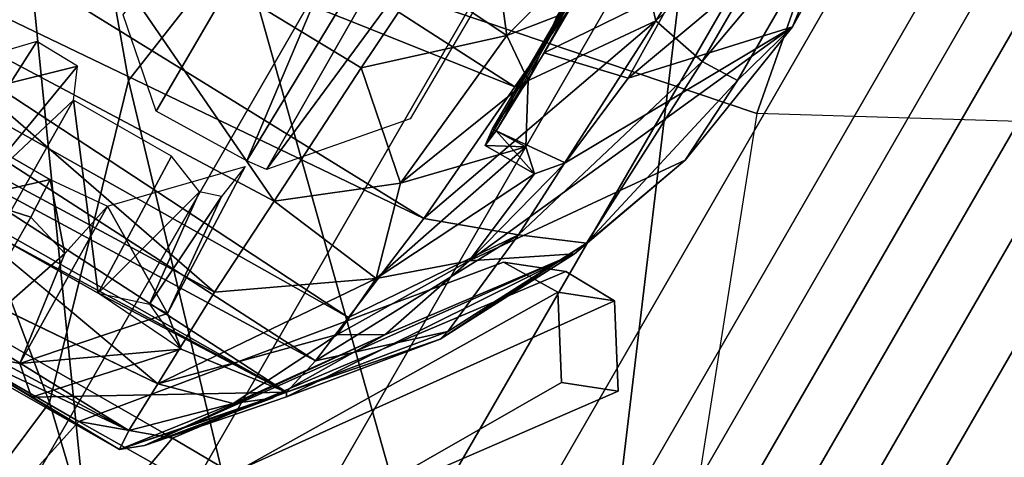
# Model space of a CAD drawing. Units: inches. Extents: x -91 to 91, y -66 to 66.
# Drawn here: x -31 to -30, y -56 to -55 of the extents above; entities that cross this region are included whole.
import ezdxf

# ---------------------------------------------------------------- set-up
doc = ezdxf.new("R2010")
doc.units = ezdxf.units.IN
doc.header["$MEASUREMENT"] = 0
for name, color, linetype in [('SEAT-CHASSIS', 5, 'Continuous'), ('SEAT-FABRICBACK', 5, 'Continuous'), ('SEAT-FRAME', 5, 'Continuous')]:
    doc.layers.add(name, color=color, linetype=linetype)

# ---------------------------------------------------------------- blocks, each defined once
blk = doc.blocks.new('1AERON2_B_TLIMANGL_ARMS_POSTUREFITSL_3T')
at = {"layer": 'SEAT-CHASSIS'}
for points in [[(-8.4798, 8.0905, 21.3429), (-8.2754, 8.0929, 21.4111), (-8.119, 8.8249, 21.3941), (-8.254, 8.8236, 21.3258)], [(-8.2754, 8.0929, 21.4111), (-7.5868, 8.0929, 21.3806), (-7.7425, 8.8249, 21.3764), (-8.119, 8.8249, 21.3941)], [(-8.5042, 8.0469, 18.8447), (-8.4611, 8.5089, 18.9545), (-8.3293, 8.457, 18.8325), (-8.4043, 8.0461, 18.8096)], [(-8.4043, 8.0461, 18.8096), (-8.3293, 8.457, 18.8325), (-8.0474, 8.4439, 18.7888), (-7.703, 8.0474, 18.7755)], [(-8.7807, 7.5853, 21.0033), (-8.4798, 8.0905, 21.3429), (-8.6236, 8.0858, 21.0831), (-8.8505, 7.6956, 21.008)], [(-8.4798, 8.0905, 21.3429), (-8.7807, 7.5853, 21.0033), (-8.6912, 7.5869, 21.0894), (-8.2754, 8.0929, 21.4111)], [(-8.6912, 7.5869, 21.0894), (-8.7761, 7.5537, 19.1869), (-8.4043, 8.0461, 18.8096), (-8.2754, 8.0929, 21.4111)], [(-8.3465, 8.0985, 23.3311), (-8.1985, 8.0965, 23.1703), (-8.514, 7.9062, 15.913)], [(-8.3747, 8.0753, 23.2565), (-8.3465, 8.0985, 23.3311), (-8.514, 7.9062, 15.913)], [(-8.514, 7.9062, 15.913), (-8.1985, 8.0965, 23.1703), (-8.3512, 7.9282, 16.5979)], [(-8.3465, 8.0985, 23.3311), (-8.5003, 7.9239, 23.3301), (-8.4551, 7.9589, 23.5577)], [(-8.3465, 8.0985, 23.3311), (-8.3747, 8.0753, 23.2565), (-8.5003, 7.9239, 23.3301)], [(-8.3441, 8.0679, 23.5909), (-8.3465, 8.0985, 23.3311), (-8.4551, 7.9589, 23.5577)], [(-8.4043, 8.0461, 18.8096), (-7.703, 8.0474, 18.7755), (-7.5868, 8.0929, 21.3806), (-8.2754, 8.0929, 21.4111)], [(-8.1985, 8.0965, 23.1703), (-8.1596, 8.0626, 23.1191), (-8.3512, 7.9282, 16.5979)], [(-8.3465, 8.0985, 23.3311), (-7.953, 8.1007, 23.3301), (-8.0687, 8.0938, 23.2836)], [(-8.3465, 8.0985, 23.3311), (-8.3441, 8.0679, 23.5909), (-7.953, 8.1007, 23.3301)], [(-8.1985, 8.0965, 23.1703), (-8.3465, 8.0985, 23.3311), (-8.0687, 8.0938, 23.2836)], [(-7.953, 8.1007, 23.3301), (-8.3441, 8.0679, 23.5909), (-7.595, 8.091, 23.459)], [(-8.3441, 8.0679, 23.5909), (-7.5822, 8.0447, 23.6528), (-7.595, 8.091, 23.459)], [(-8.0687, 8.0938, 23.2836), (-8.1596, 8.0626, 23.1191), (-8.1985, 8.0965, 23.1703)], [(-8.0687, 8.0938, 23.2836), (-8.1364, 7.8929, 23.0242), (-8.1596, 8.0626, 23.1191)], [(-8.1364, 7.8929, 23.0242), (-8.0687, 8.0938, 23.2836), (-8.0678, 7.8718, 23.069)], [(-7.978, 7.8914, 23.101), (-8.0678, 7.8718, 23.069), (-8.0687, 8.0938, 23.2836)], [(-8.9279, 7.6652, 19.2784), (-8.8505, 7.6956, 21.008), (-8.6236, 8.0858, 21.0831), (-8.6434, 8.049, 18.9742)], [(-8.5954, 7.7633, 23.3152), (-8.3747, 8.0753, 23.2565), (-8.7739, 7.5251, 16.6404)], [(-8.5173, 7.9119, 16.6075), (-8.7739, 7.5251, 16.6404), (-8.3747, 8.0753, 23.2565)], [(-8.3747, 8.0753, 23.2565), (-8.5954, 7.7633, 23.3152), (-8.5003, 7.9239, 23.3301)], [(-8.5173, 7.9119, 16.6075), (-8.3747, 8.0753, 23.2565), (-8.514, 7.9062, 15.913)], [(-8.3469, 7.9888, 23.811), (-8.3441, 8.0679, 23.5909), (-8.4551, 7.9589, 23.5577)], [(-8.1596, 8.0626, 23.1191), (-8.3081, 7.8937, 16.7094), (-8.3512, 7.9282, 16.5979)], [(-8.3469, 7.9888, 23.811), (-7.5822, 8.0447, 23.6528), (-8.3441, 8.0679, 23.5909)], [(-8.1557, 7.803, 22.9561), (-8.3081, 7.8937, 16.7094), (-8.1596, 8.0626, 23.1191)], [(-8.1596, 8.0626, 23.1191), (-8.1364, 7.8929, 23.0242), (-8.1557, 7.803, 22.9561)], [(-8.6434, 8.049, 18.9742), (-8.5042, 8.0469, 18.8447), (-8.8578, 7.5552, 19.2807), (-8.9279, 7.6652, 19.2784)], [(-8.4043, 8.0461, 18.8096), (-8.7761, 7.5537, 19.1869), (-8.8578, 7.5552, 19.2807), (-8.5042, 8.0469, 18.8447)], [(-8.5436, 7.6992, 23.8536), (-8.3514, 7.8331, 24.0279), (-8.3469, 7.9888, 23.811)], [(-8.5357, 7.7972, 23.7061), (-8.5436, 7.6992, 23.8536), (-8.3469, 7.9888, 23.811)], [(-8.5357, 7.7972, 23.7061), (-8.3469, 7.9888, 23.811), (-8.4551, 7.9589, 23.5577)], [(-8.3469, 7.9888, 23.811), (-8.3514, 7.8331, 24.0279), (-7.5859, 7.8558, 23.9891)], [(-8.4551, 7.9589, 23.5577), (-8.5003, 7.9239, 23.3301), (-8.5954, 7.7633, 23.3152)], [(-8.4551, 7.9589, 23.5577), (-8.5954, 7.7633, 23.3152), (-8.5357, 7.7972, 23.7061)], [(-8.3512, 7.9282, 16.5979), (-8.2069, 7.9182, 16.4765), (-8.514, 7.9062, 15.913)], [(-8.2069, 7.9182, 16.4765), (-8.0382, 7.9198, 16.4774), (-8.514, 7.9062, 15.913)], [(-7.7646, 7.9128, 16.0019), (-8.514, 7.9062, 15.913), (-8.0382, 7.9198, 16.4774)], [(-8.279, 7.8948, 16.5867), (-8.3512, 7.9282, 16.5979), (-8.2069, 7.9182, 16.4765)], [(-8.3081, 7.8937, 16.7094), (-8.279, 7.8948, 16.5867), (-8.3512, 7.9282, 16.5979)], [(-8.2069, 7.9182, 16.4765), (-8.0368, 7.6949, 16.7247), (-8.0382, 7.9198, 16.4774)], [(-8.0368, 7.6949, 16.7247), (-7.976, 7.8955, 16.5742), (-8.0382, 7.9198, 16.4774)], [(-8.5173, 7.9119, 16.6075), (-8.6678, 7.729, 16.5397), (-8.7739, 7.5251, 16.6404)], [(-8.6717, 7.7136, 15.8746), (-8.6678, 7.729, 16.5397), (-8.514, 7.9062, 15.913)], [(-8.5276, 7.8459, 15.5949), (-8.6717, 7.7136, 15.8746), (-8.514, 7.9062, 15.913)], [(-8.5173, 7.9119, 16.6075), (-8.514, 7.9062, 15.913), (-8.6678, 7.729, 16.5397)], [(-8.514, 7.9062, 15.913), (-7.7758, 7.868, 15.5166), (-8.5276, 7.8459, 15.5949)], [(-7.7646, 7.9128, 16.0019), (-7.7758, 7.868, 15.5166), (-8.514, 7.9062, 15.913)], [(-8.2069, 7.9182, 16.4765), (-8.279, 7.8948, 16.5867), (-8.2603, 7.7182, 16.7528)], [(-8.2069, 7.9182, 16.4765), (-8.2603, 7.7182, 16.7528), (-8.1997, 7.6937, 16.7271)], [(-8.0368, 7.6949, 16.7247), (-8.2069, 7.9182, 16.4765), (-8.1997, 7.6937, 16.7271)], [(-8.279, 7.8948, 16.5867), (-8.3081, 7.8937, 16.7094), (-8.2911, 7.7085, 16.826)], [(-8.3081, 7.8937, 16.7094), (-8.1557, 7.803, 22.9561), (-8.2989, 7.6537, 16.9053)], [(-8.3081, 7.8937, 16.7094), (-8.2989, 7.6537, 16.9053), (-8.2911, 7.7085, 16.826)], [(-8.279, 7.8948, 16.5867), (-8.2911, 7.7085, 16.826), (-8.2603, 7.7182, 16.7528)], [(-8.1364, 7.8929, 23.0242), (-8.0648, 7.8107, 23.0519), (-8.1557, 7.803, 22.9561)], [(-8.1364, 7.8929, 23.0242), (-8.0678, 7.8718, 23.069), (-8.0648, 7.8107, 23.0519)], [(-7.978, 7.8914, 23.101), (-8.0648, 7.8107, 23.0519), (-8.0678, 7.8718, 23.069)], [(-7.8965, 7.8106, 23.0484), (-8.0648, 7.8107, 23.0519), (-7.978, 7.8914, 23.101)], [(-8.0368, 7.6949, 16.7247), (-8.0171, 7.6491, 16.7653), (-7.976, 7.8955, 16.5742)], [(-7.976, 7.8955, 16.5742), (-8.0171, 7.6491, 16.7653), (-7.9452, 7.7185, 16.8237)], [(-7.7758, 7.868, 15.5166), (-7.2299, 7.7814, 15.0516), (-8.5276, 7.8459, 15.5949)], [(-7.6657, 7.7004, 24.1393), (-7.5859, 7.8558, 23.9891), (-8.3514, 7.8331, 24.0279)], [(-8.6905, 7.542, 15.3468), (-8.6717, 7.7136, 15.8746), (-8.5276, 7.8459, 15.5949)], [(-8.5373, 7.7681, 15.3624), (-8.6905, 7.542, 15.3468), (-8.5276, 7.8459, 15.5949)], [(-8.5373, 7.7681, 15.3624), (-8.5276, 7.8459, 15.5949), (-7.2299, 7.7814, 15.0516)], [(-8.3606, 7.6762, 24.1654), (-8.3514, 7.8331, 24.0279), (-8.5436, 7.6992, 23.8536)], [(-8.3514, 7.8331, 24.0279), (-8.3606, 7.6762, 24.1654), (-7.6657, 7.7004, 24.1393)], [(-8.5357, 7.7972, 23.7061), (-8.5954, 7.7633, 23.3152), (-8.6476, 7.6101, 23.5974)], [(-8.5357, 7.7972, 23.7061), (-8.6476, 7.6101, 23.5974), (-8.5436, 7.6992, 23.8536)], [(-7.9452, 7.7185, 16.8237), (-7.9486, 7.6478, 16.8534), (-7.8044, 7.7996, 22.9435)], [(-7.2299, 7.7814, 15.0516), (-7.2192, 7.6913, 14.8444), (-8.5373, 7.7681, 15.3624)], [(-8.5954, 7.7633, 23.3152), (-8.7739, 7.5251, 16.6404), (-8.6476, 7.6101, 23.5974)], [(-8.56, 7.5896, 15.0299), (-8.6905, 7.542, 15.3468), (-8.5373, 7.7681, 15.3624)], [(-8.56, 7.5896, 15.0299), (-8.5373, 7.7681, 15.3624), (-7.2192, 7.6913, 14.8444)], [(-8.6717, 7.7136, 15.8746), (-8.7816, 7.5032, 15.8122), (-8.6678, 7.729, 16.5397)], [(-8.7816, 7.5032, 15.8122), (-8.7739, 7.5251, 16.6404), (-8.6678, 7.729, 16.5397)], [(-8.7816, 7.5032, 15.8122), (-8.6717, 7.7136, 15.8746), (-8.6905, 7.542, 15.3468)], [(-7.9486, 7.6478, 16.8534), (-7.9452, 7.7185, 16.8237), (-8.0171, 7.6491, 16.7653)], [(-8.7807, 7.5853, 21.0033), (-8.8505, 7.6956, 21.008), (-8.9279, 7.6652, 19.2784), (-8.8578, 7.5552, 19.2807)], [(-8.6476, 7.6101, 23.5974), (-8.6662, 7.4542, 23.7323), (-8.5436, 7.6992, 23.8536)], [(-8.6359, 7.4265, 23.8695), (-8.5436, 7.6992, 23.8536), (-8.6662, 7.4542, 23.7323)], [(-8.6359, 7.4265, 23.8695), (-8.5054, 7.5625, 24.0514), (-8.5436, 7.6992, 23.8536)], [(-8.56, 7.5896, 15.0299), (-7.2192, 7.6913, 14.8444), (-7.2494, 7.5512, 14.6425)], [(-8.3606, 7.6762, 24.1654), (-8.5436, 7.6992, 23.8536), (-8.5054, 7.5625, 24.0514)], [(-7.8564, 7.4356, 24.2816), (-7.6657, 7.7004, 24.1393), (-8.3606, 7.6762, 24.1654)], [(-8.3606, 7.6762, 24.1654), (-8.5054, 7.5625, 24.0514), (-8.373, 7.4464, 24.2831)], [(-8.373, 7.4464, 24.2831), (-7.8564, 7.4356, 24.2816), (-8.3606, 7.6762, 24.1654)], [(-8.1533, 6.4792, 23.4781), (-8.2973, 7.6452, 23.2067), (-8.1481, 7.6488, 23.4421)], [(-8.1533, 6.4792, 23.4781), (-8.1481, 7.6488, 23.4421), (-8.0373, 7.5522, 23.6251)], [(-8.328, 7.6424, 23.0538), (-8.3221, 6.4723, 23.2099), (-8.4795, 6.2884, 16.464)], [(-8.4795, 6.2884, 16.464), (-8.4713, 7.4749, 16.4805), (-8.328, 7.6424, 23.0538)], [(-8.2973, 7.6452, 23.2067), (-8.3221, 6.4723, 23.2099), (-8.328, 7.6424, 23.0538)], [(-8.2973, 7.6452, 23.2067), (-8.1533, 6.4792, 23.4781), (-8.3221, 6.4723, 23.2099)], [(-8.6476, 7.6101, 23.5974), (-8.8448, 7.3281, 16.0674), (-8.8825, 7.084, 15.9033)], [(-8.6968, 7.418, 23.5719), (-8.6476, 7.6101, 23.5974), (-8.8825, 7.084, 15.9033)], [(-8.7739, 7.5251, 16.6404), (-8.8448, 7.3281, 16.0674), (-8.6476, 7.6101, 23.5974)], [(-8.6662, 7.4542, 23.7323), (-8.6476, 7.6101, 23.5974), (-8.6968, 7.418, 23.5719)], [(-8.7807, 7.5853, 21.0033), (-8.8578, 7.5552, 19.2807), (-8.7761, 7.5537, 19.1869), (-8.6912, 7.5869, 21.0894)], [(-8.56, 7.5896, 15.0299), (-8.5791, 7.3596, 14.7601), (-8.7074, 7.1751, 14.8562)], [(-8.6905, 7.542, 15.3468), (-8.56, 7.5896, 15.0299), (-8.7074, 7.1751, 14.8562)], [(-7.2494, 7.5512, 14.6425), (-8.5791, 7.3596, 14.7601), (-8.56, 7.5896, 15.0299)], [(-8.6359, 7.4265, 23.8695), (-8.5911, 7.3417, 23.9892), (-8.5054, 7.5625, 24.0514)], [(-8.5911, 7.3417, 23.9892), (-8.5318, 7.3013, 24.134), (-8.5054, 7.5625, 24.0514)], [(-7.2494, 7.5512, 14.6425), (-7.1951, 7.2931, 14.3728), (-8.5791, 7.3596, 14.7601)], [(-8.5318, 7.3013, 24.134), (-8.373, 7.4464, 24.2831), (-8.5054, 7.5625, 24.0514)], [(-8.6905, 7.542, 15.3468), (-8.7948, 7.1924, 15.1964), (-8.7816, 7.5032, 15.8122)], [(-8.7074, 7.1751, 14.8562), (-8.7948, 7.1924, 15.1964), (-8.6905, 7.542, 15.3468)], [(-8.7816, 7.5032, 15.8122), (-8.8448, 7.3281, 16.0674), (-8.7739, 7.5251, 16.6404)], [(-8.7948, 7.1924, 15.1964), (-8.8529, 7.1908, 15.6081), (-8.7816, 7.5032, 15.8122)], [(-8.8529, 7.1908, 15.6081), (-8.8448, 7.3281, 16.0674), (-8.7816, 7.5032, 15.8122)], [(-8.6662, 7.4542, 23.7323), (-8.6968, 7.418, 23.5719), (-8.5872, 7.4281, 23.5991)], [(-8.5872, 7.4281, 23.5991), (-8.5842, 7.4542, 23.7305), (-8.6662, 7.4542, 23.7323)], [(-8.5842, 7.4542, 23.7305), (-8.6359, 7.4265, 23.8695), (-8.6662, 7.4542, 23.7323)], [(-8.5842, 7.4542, 23.7305), (-8.5812, 7.4281, 23.8619), (-8.6359, 7.4265, 23.8695)], [(-8.5872, 7.4281, 23.5991), (-8.5857, 6.7657, 23.6738), (-8.5842, 7.4542, 23.7305)], [(-8.5842, 7.4542, 23.7305), (-8.5857, 6.7657, 23.6738), (-8.5812, 7.4281, 23.8619)], [(-8.5318, 7.3013, 24.134), (-8.3835, 7.2913, 24.3283), (-8.373, 7.4464, 24.2831)], [(-8.373, 7.4464, 24.2831), (-8.3835, 7.2913, 24.3283), (-7.8564, 7.4356, 24.2816)], [(-8.5812, 7.4281, 23.8619), (-8.5911, 7.3417, 23.9892), (-8.6359, 7.4265, 23.8695)], [(-8.5812, 7.4281, 23.8619), (-8.5857, 6.7657, 23.6738), (-8.5911, 7.3417, 23.9892)], [(-8.5909, 7.2958, 23.4326), (-8.5857, 6.7657, 23.6738), (-8.5872, 7.4281, 23.5991)], [(-8.6968, 7.418, 23.5719), (-8.8825, 7.084, 15.9033), (-8.7144, 7.2668, 23.4236)], [(-8.604, 7.0655, 14.5251), (-8.7074, 7.1751, 14.8562), (-8.5791, 7.3596, 14.7601)], [(-7.1951, 7.2931, 14.3728), (-8.604, 7.0655, 14.5251), (-8.5791, 7.3596, 14.7601)], [(-8.5911, 7.3417, 23.9892), (-8.5857, 6.7657, 23.6738), (-8.5807, 7.2405, 24.0501)], [(-8.5911, 7.3417, 23.9892), (-8.5807, 7.2405, 24.0501), (-8.5318, 7.3013, 24.134)], [(-8.8529, 7.1908, 15.6081), (-8.8825, 7.084, 15.9033), (-8.8448, 7.3281, 16.0674)], [(-8.5909, 7.2958, 23.4326), (-8.7144, 7.2668, 23.4236), (-8.7112, 7.1162, 23.3898)], [(-8.592, 7.0389, 23.3894), (-8.5909, 7.2958, 23.4326), (-8.7112, 7.1162, 23.3898)], [(-8.592, 7.0389, 23.3894), (-8.5857, 6.7657, 23.6738), (-8.5909, 7.2958, 23.4326)], [(-8.396, 7.1268, 24.3456), (-8.5318, 7.3013, 24.134), (-8.5849, 7.1041, 24.0756)], [(-8.5849, 7.1041, 24.0756), (-8.5318, 7.3013, 24.134), (-8.5807, 7.2405, 24.0501)], [(-8.3835, 7.2913, 24.3283), (-8.5318, 7.3013, 24.134), (-8.396, 7.1268, 24.3456)], [(-8.8825, 7.084, 15.9033), (-8.8779, 6.8196, 15.8317), (-8.7144, 7.2668, 23.4236)], [(-8.7144, 7.2668, 23.4236), (-8.8779, 6.8196, 15.8317), (-8.7112, 7.1162, 23.3898)], [(-8.8529, 7.1908, 15.6081), (-8.8528, 6.861, 15.1446), (-8.8825, 7.084, 15.9033)], [(-8.8529, 7.1908, 15.6081), (-8.7948, 7.1924, 15.1964), (-8.8528, 6.861, 15.1446)], [(-8.7959, 6.89, 14.8894), (-8.8528, 6.861, 15.1446), (-8.7948, 7.1924, 15.1964)], [(-8.7074, 7.1751, 14.8562), (-8.7959, 6.89, 14.8894), (-8.7948, 7.1924, 15.1964)], [(-8.7287, 6.6442, 14.5194), (-8.7959, 6.89, 14.8894), (-8.7074, 7.1751, 14.8562)], [(-8.7287, 6.6442, 14.5194), (-8.7074, 7.1751, 14.8562), (-8.604, 7.0655, 14.5251)], [(-8.8528, 6.861, 15.1446), (-8.8719, 6.5493, 15.1521), (-8.8825, 7.084, 15.9033)], [(-8.8719, 6.5493, 15.1521), (-8.8779, 6.8196, 15.8317), (-8.8825, 7.084, 15.9033)]]:
    blk.add_3dface(points, dxfattribs=at)
for points, invisible_edges in [([(-8.3469, 7.9888, 23.811), (-7.5863, 7.9801, 23.8083), (-7.5822, 8.0447, 23.6528)], 1), ([(-7.5859, 7.8558, 23.9891), (-7.5863, 7.9801, 23.8083), (-8.3469, 7.9888, 23.811)], 2), ([(-8.6968, 7.418, 23.5719), (-8.5909, 7.2958, 23.4326), (-8.5872, 7.4281, 23.5991)], 1), ([(-8.6968, 7.418, 23.5719), (-8.7144, 7.2668, 23.4236), (-8.5909, 7.2958, 23.4326)], 12)]:
    blk.add_3dface(points, dxfattribs=dict(at, invisible_edges=invisible_edges))
at = {"layer": 'SEAT-FABRICBACK'}
for points in [[(-9.2338, -9.8017, 34.3179), (-9.2338, 9.8017, 34.3179), (-9.3106, 9.7737, 34.606), (-9.3106, -9.7737, 34.606)], [(-9.2338, -9.8017, 34.3179), (-9.1611, -9.7912, 34.0032), (-9.1611, 9.7912, 34.0032), (-9.2338, 9.8017, 34.3179)], [(-9.0927, -9.7416, 33.6641), (-9.0927, 9.7416, 33.6641), (-9.1611, 9.7912, 34.0032), (-9.1611, -9.7912, 34.0032)], [(-9.3921, -9.7094, 34.8717), (-9.3106, -9.7737, 34.606), (-9.3106, 9.7737, 34.606), (-9.3921, 9.7094, 34.8717)], [(-9.0927, -9.7416, 33.6641), (-9.0243, -9.6643, 33.3027), (-9.0243, 9.6643, 33.3027), (-9.0927, 9.7416, 33.6641)], [(-9.3921, -9.7094, 34.8717), (-9.3921, 9.7094, 34.8717), (-9.5068, 9.5717, 35.1937), (-9.5068, -9.5717, 35.1937)], [(-8.9095, -9.512, 32.7027), (-8.9095, 9.512, 32.7027), (-9.0243, 9.6643, 33.3027), (-9.0243, -9.6643, 33.3027)], [(-9.612, -9.4085, 35.45), (-9.5068, -9.5717, 35.1937), (-9.5068, 9.5717, 35.1937), (-9.612, 9.4085, 35.45)], [(-8.9095, -9.512, 32.7027), (-8.782, -9.3292, 32.0823), (-8.782, 9.3292, 32.0823), (-8.9095, 9.512, 32.7027)], [(-9.612, -9.4085, 35.45), (-9.612, 9.4085, 35.45), (-9.7312, 9.1898, 35.7075), (-9.7312, -9.1898, 35.7075)], [(-8.6354, -9.1294, 31.4761), (-8.6354, 9.1294, 31.4761), (-8.782, 9.3292, 32.0823), (-8.782, -9.3292, 32.0823)], [(-9.8426, -8.9623, 35.9239), (-9.7312, -9.1898, 35.7075), (-9.7312, 9.1898, 35.7075), (-9.8426, 8.9623, 35.9239)], [(-8.6354, -9.1294, 31.4761), (-8.4648, -8.9231, 30.8922), (-8.4648, 8.9231, 30.8922), (-8.6354, 9.1294, 31.4761)], [(-9.8426, -8.9623, 35.9239), (-9.8426, 8.9623, 35.9239), (-9.941, 8.7458, 36.0983), (-9.941, -8.7458, 36.0983)], [(-8.2609, -8.7079, 30.3062), (-8.2609, 8.7079, 30.3062), (-8.4648, 8.9231, 30.8922), (-8.4648, -8.9231, 30.8922)], [(-10.0369, -8.5182, 36.2485), (-9.941, -8.7458, 36.0983), (-9.941, 8.7458, 36.0983), (-10.0369, 8.5182, 36.2485)], [(-8.2609, -8.7079, 30.3062), (-7.8078, -8.2644, 29.1463), (-7.8078, 8.2644, 29.1463), (-8.2609, 8.7079, 30.3062)], [(-10.0369, -8.5182, 36.2485), (-10.0369, 8.5182, 36.2485), (-10.1688, 8.1814, 36.4285), (-10.1688, -8.1814, 36.4285)], [(-7.8078, -8.2644, 29.1463), (-7.5724, -8.0349, 28.5873), (-7.5724, 8.0349, 28.5873), (-7.8078, 8.2644, 29.1463)], [(-7.3283, -7.805, 28.0246), (-7.3283, 7.805, 28.0246), (-7.5724, 8.0349, 28.5873), (-7.5724, -8.0349, 28.5873)]]:
    blk.add_3dface(points, dxfattribs=at)
at = {"layer": 'SEAT-FRAME'}
for points in [[(-8.1799, 8.4657, 28.2671), (-8.2248, 8.0902, 28.2576), (-8.8353, 8.6698, 29.7716), (-8.7684, 9.1204, 29.7717)], [(-7.8734, 7.541, 28.7254), (-7.6995, 8.02, 28.7327), (-8.4449, 8.8043, 30.664), (-8.5763, 8.5186, 30.6363)], [(-8.0913, 7.6303, 28.2858), (-8.7476, 8.324, 29.7967), (-8.8353, 8.6698, 29.7716), (-8.2248, 8.0902, 28.2576)], [(-7.8734, 7.541, 28.7254), (-8.5763, 8.5186, 30.6363), (-9.0579, 7.9194, 30.5346), (-8.5452, 6.7225, 28.6077)], [(-8.1799, 8.4657, 28.2671), (-7.8405, 8.211, 27.4924), (-7.9305, 7.8494, 27.4901), (-8.2248, 8.0902, 28.2576)], [(-8.0913, 7.6303, 28.2858), (-8.1277, 7.3732, 28.3632), (-8.8563, 8.0838, 29.9463), (-8.7476, 8.324, 29.7967)], [(-8.0913, 7.6303, 28.2858), (-8.2248, 8.0902, 28.2576), (-7.9305, 7.8494, 27.4901), (-7.8259, 7.3148, 27.536)], [(-8.8563, 8.0838, 29.9463), (-8.1277, 7.3732, 28.3632), (-8.9007, 7.218, 28.9642), (-9.1027, 7.7441, 29.745)], [(-7.5569, 7.8899, 28.4205), (-7.6995, 8.02, 28.7327), (-7.8734, 7.541, 28.7254), (-7.7544, 7.3615, 28.4174)], [(-9.4603, 6.2707, 28.4093), (-8.5452, 6.7225, 28.6077), (-9.0579, 7.9194, 30.5346), (-9.7211, 7.6029, 30.5083)], [(-7.8259, 7.3148, 27.536), (-7.9305, 7.8494, 27.4901), (-7.4724, 7.4796, 26.1221), (-7.5756, 6.9717, 26.7062)], [(-9.7195, 7.3933, 29.6136), (-9.6101, 6.8369, 28.8014), (-8.9007, 7.218, 28.9642), (-9.1027, 7.7441, 29.745)], [(-8.0913, 7.6303, 28.2858), (-7.8259, 7.3148, 27.536), (-7.8704, 7.0182, 27.5816), (-8.1277, 7.3732, 28.3632)], [(-7.8704, 7.0182, 27.5816), (-8.7904, 6.6298, 28.1653), (-8.9007, 7.218, 28.9642), (-8.1277, 7.3732, 28.3632)], [(-8.9007, 7.218, 28.9642), (-8.7904, 6.6298, 28.1653), (-9.5212, 6.2375, 28.0112), (-9.6101, 6.8369, 28.8014)]]:
    blk.add_3dface(points, dxfattribs=at)

msp = doc.modelspace()

# ---------------------------------------------------------------- block references
at = {"rotation": 150}
msp.add_blockref('1AERON2_B_TLIMANGL_ARMS_POSTUREFITSL_3T', (-34.1681, -44.7821), dxfattribs=at)

doc.saveas('drawing.dxf')
